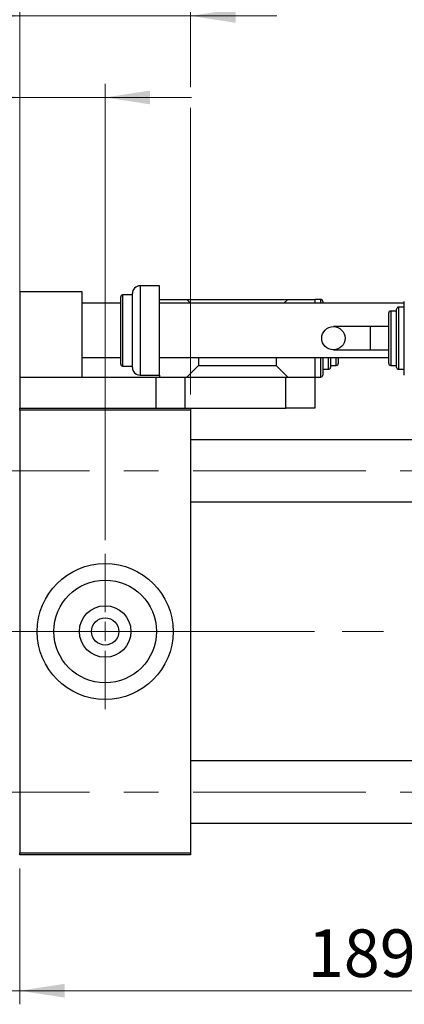
# Model space of a CAD drawing. Units: millimetres. Extents: x 15 to 415, y 5 to 292.
# Drawn here: x 82 to 110, y 177 to 250 of the extents above; entities that cross this region are included whole.
import ezdxf

# ---------------------------------------------------------------- set-up
doc = ezdxf.new("R2010")
doc.units = ezdxf.units.MM
doc.linetypes.add('CENTERX2', pattern=[20.32, 12.7, -2.54, 2.54, -2.54])
doc.styles.add('SLDTEXTSTYLE0', font='TXT', dxfattribs={"width": 0.75})
doc.dimstyles.new('SLDDIMSTYLE0', dxfattribs={"dimtxt": 3.5, "dimasz": 3.302, "dimexe": 0, "dimexo": 0.0625, "dimgap": 0.875, "dimtad": 1, "dimdec": 1, "dimlfac": 3.5, "dimrnd": 1e-09, "dimzin": 12, "dimdsep": 46, "dimtxsty": 'SLDTEXTSTYLE0', "dimsah": 1, "dimcen": 0.09, "dimadec": 0, "dimazin": 3, "dimtfac": 1, "dimtdec": 1, "dimtofl": 0, "dimtmove": 0, "dimatfit": 3, "dimfxl": 1, "dimfrac": 2, "dimtolj": 1, "dimtzin": 12, "dimarcsym": 0})
doc.dimstyles.new('SLDDIMSTYLE1', dxfattribs={"dimtxt": 3.5, "dimasz": 3.302, "dimexe": 0, "dimexo": 0.0625, "dimgap": 0.875, "dimtad": 1, "dimdec": 0, "dimlfac": 3.5, "dimrnd": 1e-09, "dimzin": 12, "dimdsep": 46, "dimtxsty": 'SLDTEXTSTYLE0', "dimsah": 1, "dimcen": 0.09, "dimadec": 0, "dimazin": 3, "dimtfac": 1, "dimtdec": 0, "dimtmove": 0, "dimatfit": 0, "dimfxl": 1, "dimfrac": 2, "dimtolj": 1, "dimtzin": 12, "dimarcsym": 0})
doc.dimstyles.new('SLDDIMSTYLE3', dxfattribs={"dimtxt": 3.5, "dimasz": 3.302, "dimexe": 0, "dimexo": 0.0625, "dimgap": 0.875, "dimtad": 1, "dimlfac": 3.5, "dimrnd": 1e-09, "dimzin": 12, "dimdsep": 46, "dimtxsty": 'SLDTEXTSTYLE0', "dimsah": 1, "dimcen": 0.09, "dimadec": 0, "dimazin": 3, "dimtfac": 1, "dimtmove": 0, "dimatfit": 0, "dimfxl": 1, "dimfrac": 2, "dimtolj": 1, "dimtzin": 12, "dimarcsym": 0})

# ---------------------------------------------------------------- blocks, each defined once
blk = doc.blocks.new('_D')
at = {"color": 7, "linetype": 'Continuous', "lineweight": 0}
for p, q in [((81.654, 187.346), (81.654, 177.346)), ((135.654, 187.346), (135.654, 177.346)), ((81.654, 178.346), (135.654, 178.346))]:
    blk.add_line(p, q, dxfattribs=at)
at = {"color": 7, "linetype": 'Continuous', "lineweight": 18}
for points in [[(81.654, 178.346), (84.956, 177.838), (84.956, 178.854)], [(135.654, 178.346), (132.352, 178.854), (132.352, 177.838)]]:
    blk.add_solid(points, dxfattribs=at)
at = {"color": 7, "linetype": 'Continuous', "lineweight": 18, "insert": (102.836, 182.857), "char_height": 3.5, "attachment_point": 1, "style": 'SLDTEXTSTYLE0'}
blk.add_mtext('189,0', dxfattribs=at)
blk = doc.blocks.new('_D_6')
at = {"color": 7, "linetype": 'Continuous', "lineweight": 0}
for p, q in [((75.94, 189.331), (75.94, 177.346)), ((81.654, 187.346), (81.654, 177.346)), ((75.94, 178.346), (63.125, 178.346)), ((75.94, 178.346), (81.654, 178.346)), ((81.654, 178.346), (88.004, 178.346))]:
    blk.add_line(p, q, dxfattribs=at)
at = {"color": 7, "linetype": 'Continuous', "lineweight": 18}
for points in [[(75.94, 178.346), (72.638, 178.854), (72.638, 177.838)], [(81.654, 178.346), (84.956, 177.838), (84.956, 178.854)]]:
    blk.add_solid(points, dxfattribs=at)
at = {"color": 7, "linetype": 'Continuous', "lineweight": 18, "insert": (63.125, 182.857), "char_height": 3.5, "attachment_point": 1, "style": 'SLDTEXTSTYLE0'}
blk.add_mtext('20', dxfattribs=at)
blk = doc.blocks.new('_D_7')
at = {"color": 7, "linetype": 'Continuous', "lineweight": 0}
for p, q in [((81.654, 222.203), (81.654, 245.06)), ((87.94, 211.489), (87.94, 245.06)), ((81.654, 244.06), (62.374, 244.06)), ((87.94, 244.06), (81.654, 244.06)), ((87.94, 244.06), (94.29, 244.06))]:
    blk.add_line(p, q, dxfattribs=at)
at = {"color": 7, "linetype": 'Continuous', "lineweight": 18}
for points in [[(81.654, 244.06), (78.352, 244.568), (78.352, 243.552)], [(87.94, 244.06), (91.242, 243.552), (91.242, 244.568)]]:
    blk.add_solid(points, dxfattribs=at)
at = {"color": 7, "linetype": 'Continuous', "lineweight": 18, "insert": (62.374, 248.572), "char_height": 3.5, "attachment_point": 1, "style": 'SLDTEXTSTYLE0'}
blk.add_mtext('22,00', dxfattribs=at)
blk = doc.blocks.new('_D_9')
at = {"color": 7, "linetype": 'Continuous', "lineweight": 0}
for p, q in [((81.654, 222.203), (81.654, 251.06)), ((94.226, 244.822), (94.226, 251.06)), ((81.654, 250.06), (75.304, 250.06)), ((81.654, 250.06), (94.226, 250.06)), ((94.226, 250.06), (100.576, 250.06)), ((94.226, 222.203), (94.226, 243.298))]:
    blk.add_line(p, q, dxfattribs=at)
at = {"color": 7, "linetype": 'Continuous', "lineweight": 18}
for points in [[(81.654, 250.06), (78.352, 250.568), (78.352, 249.552)], [(94.226, 250.06), (97.528, 249.552), (97.528, 250.568)]]:
    blk.add_solid(points, dxfattribs=at)
at = {"color": 7, "linetype": 'Continuous', "lineweight": 18, "insert": (85.354, 254.572), "char_height": 3.5, "attachment_point": 1, "style": 'SLDTEXTSTYLE0'}
blk.add_mtext('44', dxfattribs=at)
blk = doc.blocks.new('SW_CENTERMARKSYMBOL_0')
at = {"color": 0, "linetype": 'Continuous', "lineweight": 18}
for p, q in [((0, 1.429), (0, 5.714)), ((-1.429, 0), (-5.714, 0)), ((0, 0), (-0.714, 0)), ((0, 0), (0, 0.714)), ((0, 0), (0, -0.714)), ((0, 0), (0.714, 0)), ((1.429, 0), (5.714, 0)), ((0, -1.429), (0, -5.714))]:
    blk.add_line(p, q, dxfattribs=at)

msp = doc.modelspace()

# ---------------------------------------------------------------- linework, layer by layer
at = {"color": 7, "linetype": 'Continuous', "lineweight": 25}
for p, q in [((81.6543, 229.7743), (81.6543, 223.4886)), ((81.6543, 229.7743), (86.2257, 229.7743)), ((86.2257, 229.7743), (86.2257, 223.4886)), ((89.94, 226.9171), (89.94, 229.6314)), ((91.94, 230.2029), (90.5114, 230.2029)), ((91.94, 226.9171), (91.94, 230.2029)), ((89.0829, 228.9171), (86.2257, 228.9171)), ((89.0829, 226.9171), (89.0829, 229.3886)), ((89.94, 229.5314), (89.2257, 229.5314)), ((91.94, 229.2029), (93.94, 229.2029)), ((109.94, 228.9171), (91.94, 228.9171)), ((94.2257, 228.9171), (93.94, 229.2029)), ((93.94, 229.2029), (101.3686, 229.2029)), ((101.3686, 229.2029), (101.0829, 228.9171)), ((101.3686, 229.2029), (103.3686, 229.2029)), ((103.7971, 229.2029), (103.3686, 229.2029)), ((103.3686, 229.2029), (103.3686, 228.9171)), ((103.94, 229.06), (103.94, 228.9171)), ((109.94, 226.3457), (109.94, 229.06)), ((108.7971, 226.3457), (108.7971, 228.2029)), ((109.3686, 228.3457), (108.94, 228.3457)), ((109.3686, 226.3457), (109.3686, 228.4886)), ((109.94, 228.6314), (109.5114, 228.6314)), ((89.0829, 224.4457), (89.0829, 226.9171)), ((89.94, 224.2029), (89.94, 226.9171)), ((91.94, 223.6314), (91.94, 226.9171)), ((107.4394, 227.2029), (104.7231, 227.2029)), ((108.7971, 227.2029), (107.4394, 227.2029)), ((108.7971, 224.4886), (108.7971, 226.3457)), ((109.3686, 224.2029), (109.3686, 226.3457)), ((109.94, 223.6314), (109.94, 226.3457)), ((104.7231, 225.4886), (107.4394, 225.4886)), ((107.4394, 225.4886), (108.7971, 225.4886)), ((86.2257, 224.9171), (89.0829, 224.9171)), ((91.94, 224.9171), (108.7971, 224.9171)), ((94.7971, 224.9171), (94.7971, 224.3457)), ((100.5114, 224.9171), (100.5114, 224.3457)), ((103.3686, 224.9171), (103.3686, 223.4886)), ((103.94, 224.9171), (103.94, 223.6314)), ((104.5114, 224.9171), (104.5114, 224.2029)), ((105.0829, 224.9171), (105.0829, 224.4886)), ((89.2257, 224.3029), (89.94, 224.3029)), ((93.94, 223.4886), (94.7971, 224.3457)), ((94.7971, 224.3457), (100.5114, 224.3457)), ((100.5114, 224.3457), (101.3686, 223.4886)), ((103.94, 224.06), (104.3686, 224.06)), ((104.5114, 224.3457), (104.94, 224.3457)), ((108.94, 224.3457), (109.3686, 224.3457)), ((109.5114, 224.06), (109.94, 224.06)), ((81.6543, 223.4886), (81.6543, 221.2029)), ((81.6543, 223.4886), (91.6543, 223.4886)), ((90.5114, 223.6314), (91.94, 223.6314)), ((91.6543, 223.4886), (91.6543, 221.2029)), ((91.6543, 223.4886), (93.7971, 223.4886)), ((91.94, 223.6314), (91.94, 223.4886)), ((93.7971, 223.4886), (93.7971, 221.2029)), ((93.7971, 223.4886), (101.2257, 223.4886)), ((101.2257, 221.2029), (101.2257, 223.4886)), ((101.2257, 223.4886), (103.3686, 223.4886)), ((103.3686, 223.4886), (103.7971, 223.4886)), ((103.3686, 223.4886), (103.3686, 221.2029)), ((81.6543, 221.2029), (91.6543, 221.2029)), ((81.6543, 221.06), (81.6543, 221.2029)), ((94.2257, 221.06), (81.6543, 221.06)), ((81.6543, 221.06), (81.6543, 188.4886)), ((91.6543, 221.2029), (94.2257, 221.2029)), ((94.2257, 221.2029), (101.2257, 221.2029)), ((94.2257, 221.2029), (94.2257, 221.06)), ((94.2257, 221.06), (94.2257, 188.4886)), ((103.3686, 221.2029), (101.2257, 221.2029)), ((121.6543, 218.8743), (94.2257, 218.8743)), ((94.2257, 214.3029), (121.6543, 214.3029)), ((121.6543, 195.2457), (94.2257, 195.2457)), ((94.2257, 190.6743), (121.6543, 190.6743)), ((81.6543, 188.4886), (94.2257, 188.4886)), ((81.6543, 188.3457), (81.6543, 188.4886)), ((94.2257, 188.3457), (81.6543, 188.3457)), ((94.2257, 188.4886), (94.2257, 188.3457))]:
    msp.add_line(p, q, dxfattribs=at)
at = {"color": 8, "linetype": 'Continuous', "lineweight": 25}
for p, q in [((90.5114, 230.2029), (90.5114, 226.9171)), ((89.2257, 229.5314), (89.2257, 226.9171)), ((103.7971, 228.9171), (103.7971, 229.2029)), ((108.94, 228.3457), (108.94, 226.3457)), ((109.5114, 228.6314), (109.5114, 226.3457)), ((89.2257, 226.9171), (89.2257, 224.3029)), ((90.5114, 226.9171), (90.5114, 223.6314)), ((107.4394, 227.2029), (107.4394, 225.4886)), ((108.94, 226.3457), (108.94, 224.3457)), ((109.5114, 226.3457), (109.5114, 224.06)), ((103.7971, 223.4886), (103.7971, 224.9171)), ((104.3686, 224.06), (104.3686, 224.9171)), ((104.94, 224.3457), (104.94, 224.9171))]:
    msp.add_line(p, q, dxfattribs=at)
at = {"color": 7, "linetype": 'CENTERX2', "lineweight": 18}
for p, q in [((74.0829, 216.5886), (127.2257, 216.5886)), ((92.2257, 204.7743), (79.6543, 204.7743)), ((123.6543, 204.7743), (92.2257, 204.7743)), ((148.94, 204.7743), (105.3686, 204.7743)), ((74.0829, 192.96), (127.2257, 192.96))]:
    msp.add_line(p, q, dxfattribs=at)
at = {"color": 7, "linetype": 'Continuous', "lineweight": 25}
for centre, radius in [((104.7231, 226.3457), 0.8571), ((87.94, 204.7743), 5), ((87.94, 204.7743), 3.7771), ((87.94, 204.7743), 1.8971), ((87.94, 204.7743), 1)]:
    msp.add_circle(centre, radius, dxfattribs=at)
for centre, radius, start, end in [((90.5114, 229.6314), 0.5714, 90, 180), ((89.2257, 229.3886), 0.1429, 90, 180), ((103.7971, 229.06), 0.1429, 0, 90), ((108.94, 228.2029), 0.1429, 90, 180), ((109.5114, 228.4886), 0.1429, 90, 180), ((89.2257, 224.4457), 0.1429, 180, 270), ((90.5114, 224.2029), 0.5714, 180, 270), ((104.3686, 224.2029), 0.1429, 270, 0), ((104.94, 224.4886), 0.1429, 270, 0), ((108.94, 224.4886), 0.1429, 180, 270), ((109.5114, 224.2029), 0.1429, 180, 270), ((103.7971, 223.6314), 0.1429, 270, 0)]:
    msp.add_arc(centre, radius, start, end, dxfattribs=at)

# ---------------------------------------------------------------- block references
at = {"color": 7, "linetype": 'Continuous', "lineweight": 0}
msp.add_blockref('SW_CENTERMARKSYMBOL_0', (87.94, 204.7743), dxfattribs=at)

# ---------------------------------------------------------------- dimensions: what is measured, and where the dimension line sits
at = {"color": 7, "linetype": 'Continuous', "lineweight": 18}
for base, p1, p2, dimstyle, picture, middle in [((94.2257, 250.06), (81.6543, 221.2029), (94.2257, 221.2029), 'SLDDIMSTYLE1', '_D_9', (87.94, 250.06)), ((81.6543, 244.06), (87.94, 210.4886), (81.6543, 221.2029), 'SLDDIMSTYLE3', '_D_7', (68.1925, 244.06)), ((81.6543, 178.3457), (75.94, 190.3314), (81.6543, 188.3457), 'SLDDIMSTYLE1', '_D_6', (65.7108, 178.3457)), ((135.6543, 178.3457), (81.6543, 188.3457), (135.6543, 188.3457), 'SLDDIMSTYLE0', '_D', (108.6543, 178.3457))]:
    dim = msp.add_linear_dim(base=base, p1=p1, p2=p2, dimstyle=dimstyle, dxfattribs=at)
    dim.commit()
    dim.dimension.update_dxf_attribs({"geometry": picture, "text_midpoint": middle, "dimtype": 160})

doc.saveas('drawing.dxf')
